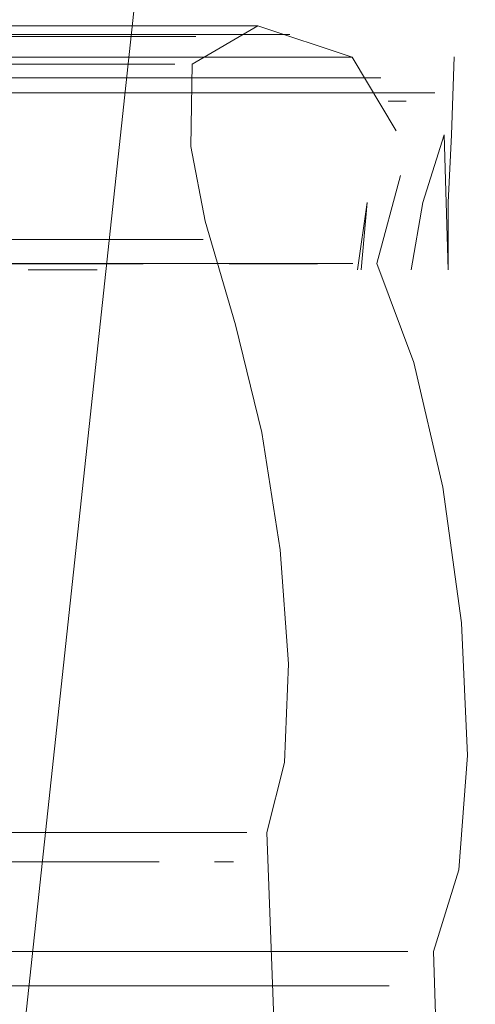
# Model space of a CAD drawing. Units: metres. Extents: x 7.7 to 19.2, y -10.2 to -1.1.
# Drawn here: x 10.3 to 10.3, y -9.2 to -9.2 of the extents above; entities that cross this region are included whole.
import ezdxf

# ---------------------------------------------------------------- set-up
doc = ezdxf.new("R2010")
doc.units = ezdxf.units.M
doc.header["$MEASUREMENT"] = 0

# ---------------------------------------------------------------- blocks, each defined once
blk = doc.blocks.new('dd22a3d5-9a51-49de-983a-9dd5842ed6e3')
at = {"color": 18, "lineweight": 9, "true_color": 0x000000}
blk.add_lwpolyline([(10.291308, -9.297426), (10.300082, -9.215967), (10.301864, -9.209484), (10.303809, -9.20388), (10.305876, -9.199011)], dxfattribs=at)
blk = doc.blocks.new('01ec4981-f848-4fbf-bf7d-0f71f50411e8')
at = {"color": 18, "lineweight": 9, "true_color": 0x000000}
blk.add_lwpolyline([(10.301946, -9.246551), (10.299883, -9.246551), (10.294063, -9.246551), (10.290704, -9.246551), (10.299883, -9.246551), (10.301946, -9.246551), (10.303242, -9.246551)], close=True, dxfattribs=at)
blk = doc.blocks.new('e18b0e2a-257c-4bb4-81c6-1d4be92039fb')
at = {"color": 18, "lineweight": 9, "true_color": 0x000000}
for points in [[(10.298459, -9.231547), (10.293546, -9.231547), (10.282948, -9.231547), (10.281026, -9.231547), (10.279561, -9.231547), (10.278299, -9.231547), (10.279561, -9.231547), (10.281026, -9.231547), (10.290704, -9.231547), (10.298459, -9.231547), (10.300381, -9.231547), (10.298459, -9.231547)], [(10.29642, -9.231807), (10.298835, -9.231807), (10.293683, -9.231807), (10.290704, -9.231807)]]:
    blk.add_lwpolyline(points, dxfattribs=at)
blk.add_lwpolyline([(10.301285, -9.247141), (10.299343, -9.247141), (10.290704, -9.247141), (10.282064, -9.247141), (10.280122, -9.247141), (10.278902, -9.247141), (10.280122, -9.247141), (10.282064, -9.247141), (10.290704, -9.247141), (10.299343, -9.247141), (10.301285, -9.247141), (10.302506, -9.247141)], close=True, dxfattribs=at)
blk = doc.blocks.new('bb88f764-7619-4a60-9ccf-5065dec9588e')
at = {"color": 18, "lineweight": 9, "true_color": 0x000000}
blk.add_lwpolyline([(10.296493, -9.23119), (10.290704, -9.23119), (10.282516, -9.23119), (10.280676, -9.23119), (10.279519, -9.23119), (10.280676, -9.23119), (10.282516, -9.23119), (10.290704, -9.23119), (10.298891, -9.23119)], close=True, dxfattribs=at)
blk.add_lwpolyline([(10.302299, -9.234738), (10.3011, -9.234738), (10.299192, -9.234738), (10.290704, -9.234738), (10.282215, -9.234738), (10.280307, -9.234738), (10.279108, -9.234738), (10.280307, -9.234738), (10.282215, -9.234738), (10.290704, -9.234738), (10.299192, -9.234738), (10.3011, -9.234738), (10.302299, -9.234738)], dxfattribs=at)
blk = doc.blocks.new('cb1dea45-2f6e-4c3b-92e1-28134e90e6bd')
at = {"color": 18, "lineweight": 9, "true_color": 0x000000}
for points in [[(10.301214, -9.230802), (10.300127, -9.230802), (10.298398, -9.230802), (10.29352, -9.230802), (10.290704, -9.230802), (10.283009, -9.230802), (10.28128, -9.230802), (10.280193, -9.230802), (10.28128, -9.230802), (10.283009, -9.230802), (10.287887, -9.230802)], [(10.298694, -9.234742), (10.297202, -9.234742), (10.296112, -9.234742)], [(10.297903, -9.234846), (10.296717, -9.234846)], [(10.297303, -9.234846)], [(10.298661, -9.234846)]]:
    blk.add_lwpolyline(points, dxfattribs=at)
blk = doc.blocks.new('40cf924d-e204-4e2f-9226-ba6b5646733b')
at = {"color": 18, "lineweight": 9, "true_color": 0x000000}
for points in [[(10.299596, -9.230836), (10.297213, -9.230836), (10.290704, -9.230836), (10.29352, -9.230802)], [(10.301214, -9.230802), (10.300127, -9.230802), (10.298398, -9.230802), (10.29352, -9.230802)], [(10.299067, -9.234846)]]:
    blk.add_lwpolyline(points, dxfattribs=at)
blk = doc.blocks.new('c32ae06e-01dd-4e54-9a6c-42c8f1e3065d')
at = {"color": 18, "lineweight": 9, "true_color": 0x000000}
for points in [[(10.299328, -9.230656), (10.297745, -9.230656), (10.290704, -9.230656), (10.283662, -9.230656), (10.282079, -9.230656)], [(10.298835, -9.231807), (10.300849, -9.231807), (10.302385, -9.231807)], [(10.299333, -9.234742)], [(10.297856, -9.24451), (10.290704, -9.24451), (10.285646, -9.24451)], [(10.298965, -9.245011), (10.297449, -9.245011), (10.290704, -9.245011), (10.288234, -9.245011)]]:
    blk.add_lwpolyline(points, dxfattribs=at)
blk = doc.blocks.new('be3bdeb8-e0fd-4359-a9eb-6b7a6a73db79')
at = {"color": 18, "lineweight": 9, "true_color": 0x000000}
blk.add_lwpolyline([(10.299596, -9.230836), (10.297213, -9.230836), (10.293086, -9.230836), (10.290704, -9.230836), (10.284194, -9.230836), (10.282731, -9.230836), (10.281498, -9.230836), (10.282731, -9.230836), (10.284194, -9.230836), (10.290704, -9.230836), (10.287887, -9.230802)], dxfattribs=at)
blk = doc.blocks.new('a8f86e26-4a22-444e-90f3-6b8d2d2b5a5f')
at = {"color": 18, "lineweight": 9, "true_color": 0x000000}
blk.add_lwpolyline([(10.288369, -9.234324), (10.290704, -9.234324), (10.297081, -9.234324), (10.298514, -9.234324), (10.299722, -9.234324)], dxfattribs=at)
blk = doc.blocks.new('2fb3b004-6fb8-4752-a3ed-f801ddeff88f')
at = {"color": 18, "lineweight": 9, "true_color": 0x000000}
blk.add_lwpolyline([(10.299235, -9.231314), (10.296949, -9.231314), (10.290704, -9.231314), (10.284458, -9.231314), (10.283055, -9.231314), (10.281871, -9.231314), (10.283055, -9.231314), (10.284458, -9.231314), (10.290704, -9.231314), (10.29299, -9.231314)], dxfattribs=at)
blk = doc.blocks.new('b5068628-fa8c-40ad-8247-d8b6e0b06dfb')
at = {"color": 18, "lineweight": 9, "true_color": 0x000000}
for points in [[(10.301888, -9.23119), (10.300731, -9.23119), (10.298891, -9.23119), (10.300731, -9.23119), (10.301888, -9.23119)], [(10.299985, -9.234846)]]:
    blk.add_lwpolyline(points, dxfattribs=at)
blk = doc.blocks.new('2ffd01c6-c5a3-4444-991e-af2b6ec4788c')
at = {"color": 18, "lineweight": 9, "true_color": 0x000000}
blk.add_lwpolyline([(10.30278, -9.231547), (10.300381, -9.231547), (10.301846, -9.231547)], close=True, dxfattribs=at)
for points in [[(10.29999, -9.234742)], [(10.301691, -9.234742), (10.300173, -9.234742), (10.301691, -9.234742)], [(10.300583, -9.234846)], [(10.301315, -9.234846)]]:
    blk.add_lwpolyline(points, dxfattribs=at)
blk = doc.blocks.new('f7defa01-3430-4ba7-b54a-ec0b866a3d6a')
at = {"color": 18, "lineweight": 9, "true_color": 0x000000}
blk.add_lwpolyline([(10.297856, -9.24451), (10.299464, -9.24451), (10.300475, -9.24451)], dxfattribs=at)
blk = doc.blocks.new('fa52b895-deb0-4110-be32-6789000fb847')
at = {"color": 18, "lineweight": 9, "true_color": 0x000000}
blk.add_lwpolyline([(10.302439, -9.234846), (10.302544, -9.233687), (10.302375, -9.234846)], dxfattribs=at)
blk = doc.blocks.new('d51f0c34-091d-4b41-9eb8-730ae5cdf463')
at = {"color": 18, "lineweight": 9, "true_color": 0x000000}
blk.add_line((10.303215, -9.231949), (10.302905, -9.231949), dxfattribs=at)
for points in [[(10.298835, -9.231807), (10.300849, -9.231807), (10.302385, -9.231807), (10.303708, -9.231807)], [(10.302597, -9.233687)]]:
    blk.add_lwpolyline(points, dxfattribs=at)
blk = doc.blocks.new('76466638-f403-4888-941a-a13d1d9709ee')
at = {"color": 18, "lineweight": 9, "true_color": 0x000000}
blk.add_lwpolyline([(10.281943, -9.24451), (10.280932, -9.24451), (10.281943, -9.24451), (10.283551, -9.24451), (10.290704, -9.24451), (10.297857, -9.24451), (10.299464, -9.24451), (10.300475, -9.24451)], dxfattribs=at)
blk = doc.blocks.new('ef980cf5-370f-4301-981c-05f20af27e0c')
at = {"color": 18, "lineweight": 9, "true_color": 0x000000}
blk.add_line((10.299328, -9.230656), (10.300323, -9.230656), dxfattribs=at)
blk = doc.blocks.new('2f790df8-7bd7-4caa-834e-8eb23738f3da')
at = {"color": 18, "lineweight": 9, "true_color": 0x000000}
blk.add_lwpolyline([(10.303021, -9.234846)], dxfattribs=at)
blk = doc.blocks.new('f5e6c628-cf5e-4f4a-ba93-9ba96d943f70')
at = {"color": 18, "lineweight": 9, "true_color": 0x000000}
blk.add_lwpolyline([(10.302517, -9.234742)], close=True, dxfattribs=at)
for points in [[(10.302835, -9.234846)], [(10.303242, -9.246551)]]:
    blk.add_lwpolyline(points, dxfattribs=at)
blk = doc.blocks.new('7f7fac0a-cfb5-4e87-9a27-3f237804c30c')
at = {"color": 18, "lineweight": 9, "true_color": 0x000000}
blk.add_line((10.302922, -9.247141), (10.302506, -9.247141), dxfattribs=at)
blk = doc.blocks.new('fee624bd-204c-41ea-b060-5c7ff1566723')
at = {"color": 18, "lineweight": 9, "true_color": 0x000000}
for p, q in [((10.302283, -9.23119), (10.301888, -9.23119)), ((10.300243, -9.245011), (10.299918, -9.245011))]:
    blk.add_line(p, q, dxfattribs=at)
blk.add_lwpolyline([(10.299596, -9.230836)], dxfattribs=at)
blk = doc.blocks.new('c90084c9-0742-4ce2-9d23-b339de3fd073')
at = {"color": 18, "lineweight": 9, "true_color": 0x000000}
blk.add_lwpolyline([(10.303935, -9.234846), (10.303938, -9.233687), (10.30399, -9.232528)], dxfattribs=at)
blk = doc.blocks.new('dc9298c0-cf0b-4c42-bf3f-f3d6878c4c11')
at = {"color": 18, "lineweight": 9, "true_color": 0x000000}
blk.add_lwpolyline([(10.303508, -9.234742)], dxfattribs=at)
blk = doc.blocks.new('f6278016-532c-41f4-9c1d-75e74768e0c7')
at = {"color": 18, "lineweight": 9, "true_color": 0x000000}
blk.add_lwpolyline([(10.30404, -9.231184), (10.30399, -9.232528)], dxfattribs=at)
blk = doc.blocks.new('41424fc5-9504-49f5-a679-8c416173f634')
at = {"color": 18, "lineweight": 9, "true_color": 0x000000}
for points in [[(10.290704, -9.230656), (10.297745, -9.230656), (10.299328, -9.230656), (10.300662, -9.230656)], [(10.299512, -9.232725), (10.299536, -9.231314), (10.300662, -9.230656)], [(10.300662, -9.230656), (10.302283, -9.23119), (10.303039, -9.232459)], [(10.303298, -9.234846), (10.303499, -9.233687), (10.303868, -9.232528), (10.3039, -9.233687), (10.303935, -9.234846)], [(10.299512, -9.232725), (10.299758, -9.234007), (10.300281, -9.235791)], [(10.304121, -9.245148), (10.304268, -9.243184), (10.304163, -9.24091), (10.303843, -9.238577), (10.303346, -9.236436), (10.302708, -9.234738), (10.303115, -9.233226)], [(10.300281, -9.235791), (10.300734, -9.237639), (10.301048, -9.239653), (10.301188, -9.241613), (10.301123, -9.243305), (10.300819, -9.24451), (10.302658, -9.293538), (10.302781, -9.294689)], [(10.304121, -9.245148), (10.303685, -9.246551), (10.305157, -9.292731), (10.305275, -9.293881)]]:
    blk.add_lwpolyline(points, dxfattribs=at)
blk = doc.blocks.new('4c7c6f18-2d78-43a1-a0b8-0d0bb3608379')
at = {"color": 18, "lineweight": 9, "true_color": 0x000000}
for points in [[(10.299235, -9.231314), (10.296949, -9.231314), (10.29299, -9.231314)], [(10.295213, -9.234324), (10.297081, -9.234324), (10.298514, -9.234324)]]:
    blk.add_lwpolyline(points, dxfattribs=at)
blk = doc.blocks.new('db6f1431-78ad-4254-bcbb-65f7e7af6627')
at = {"color": 18, "lineweight": 9, "true_color": 0x000000}
blk.add_lwpolyline([(10.293173, -9.245011), (10.297449, -9.245011), (10.298965, -9.245011)], dxfattribs=at)
blk = doc.blocks.new('dd578dc3-45c2-4c8f-89ba-8f24649fef76')
at = {"color": 18, "lineweight": 9, "true_color": 0x000000}
blk.add_line((10.298694, -9.234742), (10.296948, -9.234742), dxfattribs=at)
blk = doc.blocks.new('687cf9da-5b5c-4dc7-a6e0-466555cf3ab5')
at = {"color": 18, "lineweight": 9, "true_color": 0x000000}
blk.add_lwpolyline([(10.301946, -9.246551), (10.299883, -9.246551), (10.294063, -9.246551), (10.290704, -9.246551), (10.299883, -9.246551), (10.301946, -9.246551), (10.303242, -9.246551)], close=True, dxfattribs=at)
blk = doc.blocks.new('fc6c6ab3-0031-48fd-acee-f843fb17a85b')
at = {"color": 18, "lineweight": 9, "true_color": 0x000000}
blk.add_lwpolyline([(10.29642, -9.231807), (10.298835, -9.231807), (10.293683, -9.231807), (10.290704, -9.231807)], dxfattribs=at)
blk = doc.blocks.new('bea37d01-9995-4dba-9bd5-15f3fb639cab')
at = {"color": 18, "lineweight": 9, "true_color": 0x000000}
blk.add_lwpolyline([(10.298459, -9.231547), (10.293546, -9.231547), (10.282948, -9.231547), (10.281026, -9.231547), (10.279561, -9.231547), (10.278299, -9.231547), (10.279561, -9.231547), (10.281026, -9.231547), (10.290704, -9.231547), (10.298459, -9.231547), (10.300381, -9.231547), (10.298459, -9.231547)], dxfattribs=at)
blk = doc.blocks.new('d1ea374e-0b13-4820-9aae-5ac6f952a879')
at = {"color": 18, "lineweight": 9, "true_color": 0x000000}
blk.add_lwpolyline([(10.301285, -9.247141), (10.299343, -9.247141), (10.290704, -9.247141), (10.282064, -9.247141), (10.280122, -9.247141), (10.278902, -9.247141), (10.280122, -9.247141), (10.282064, -9.247141), (10.290704, -9.247141), (10.299343, -9.247141), (10.301285, -9.247141), (10.302506, -9.247141)], close=True, dxfattribs=at)
blk = doc.blocks.new('836e0b78-edf9-4aab-9d9e-80b4691b0cc0')
at = {"color": 18, "lineweight": 9, "true_color": 0x000000}
blk.add_lwpolyline([(10.302299, -9.234738), (10.3011, -9.234738), (10.299192, -9.234738), (10.290704, -9.234738), (10.282215, -9.234738), (10.280307, -9.234738), (10.279108, -9.234738), (10.280307, -9.234738), (10.282215, -9.234738), (10.290704, -9.234738), (10.299192, -9.234738), (10.3011, -9.234738), (10.302299, -9.234738)], dxfattribs=at)
blk = doc.blocks.new('43c5992c-012c-459e-a832-f46d918010f3')
at = {"color": 18, "lineweight": 9, "true_color": 0x000000}
blk.add_lwpolyline([(10.296493, -9.23119), (10.290704, -9.23119), (10.282516, -9.23119), (10.280676, -9.23119), (10.279519, -9.23119), (10.280676, -9.23119), (10.282516, -9.23119), (10.290704, -9.23119), (10.298891, -9.23119)], close=True, dxfattribs=at)
blk = doc.blocks.new('cd88768b-9b0c-4ad6-97b1-5e3e2c18dd08')
at = {"color": 18, "lineweight": 9, "true_color": 0x000000}
blk.add_line((10.283252, -9.234846), (10.28469, -9.234846), dxfattribs=at)
for points in [[(10.296112, -9.234742)], [(10.298694, -9.234742), (10.297202, -9.234742), (10.296112, -9.234742)], [(10.28469, -9.234846)]]:
    blk.add_lwpolyline(points, dxfattribs=at)
blk = doc.blocks.new('1d50827f-f1e4-4e25-9350-f944b37909df')
at = {"color": 18, "lineweight": 9, "true_color": 0x000000}
for points in [[(10.301214, -9.230802), (10.300127, -9.230802), (10.298398, -9.230802), (10.29352, -9.230802), (10.290704, -9.230802), (10.283009, -9.230802), (10.28128, -9.230802), (10.280193, -9.230802), (10.28128, -9.230802), (10.283009, -9.230802), (10.287887, -9.230802)], [(10.297903, -9.234846), (10.296717, -9.234846)], [(10.297303, -9.234846)], [(10.298661, -9.234846)]]:
    blk.add_lwpolyline(points, dxfattribs=at)
blk = doc.blocks.new('e068206b-92fb-4941-a716-47e10406fb90')
at = {"color": 18, "lineweight": 9, "true_color": 0x000000}
for points in [[(10.299596, -9.230836), (10.297213, -9.230836), (10.290704, -9.230836), (10.29352, -9.230802)], [(10.301214, -9.230802), (10.300127, -9.230802), (10.298398, -9.230802), (10.29352, -9.230802)], [(10.299067, -9.234846)]]:
    blk.add_lwpolyline(points, dxfattribs=at)
blk = doc.blocks.new('b5c7a61c-9915-4f65-a412-4a32aec72b66')
at = {"color": 18, "lineweight": 9, "true_color": 0x000000}
for points in [[(10.299328, -9.230656), (10.297745, -9.230656), (10.290704, -9.230656), (10.283662, -9.230656), (10.282079, -9.230656)], [(10.298835, -9.231807), (10.300849, -9.231807), (10.302385, -9.231807)], [(10.299333, -9.234742)], [(10.297856, -9.24451), (10.290704, -9.24451), (10.285646, -9.24451)]]:
    blk.add_lwpolyline(points, dxfattribs=at)
blk = doc.blocks.new('7762b724-8d44-4119-8512-640eb941b17a')
at = {"color": 18, "lineweight": 9, "true_color": 0x000000}
blk.add_lwpolyline([(10.298965, -9.245011), (10.297449, -9.245011), (10.290704, -9.245011), (10.288234, -9.245011)], dxfattribs=at)
blk = doc.blocks.new('4480162b-e1d6-43dd-8028-0dca10928d27')
at = {"color": 18, "lineweight": 9, "true_color": 0x000000}
blk.add_lwpolyline([(10.299596, -9.230836), (10.297213, -9.230836), (10.293086, -9.230836), (10.290704, -9.230836), (10.284194, -9.230836), (10.282731, -9.230836), (10.281498, -9.230836), (10.282731, -9.230836), (10.284194, -9.230836), (10.290704, -9.230836), (10.287887, -9.230802)], dxfattribs=at)
blk = doc.blocks.new('897da516-8527-4e51-8a80-37187fb7c225')
at = {"color": 18, "lineweight": 9, "true_color": 0x000000}
blk.add_lwpolyline([(10.288369, -9.234324), (10.290704, -9.234324), (10.297081, -9.234324), (10.298514, -9.234324), (10.299722, -9.234324)], dxfattribs=at)
blk = doc.blocks.new('dcafd4e0-3c0c-4c08-9cd5-8623a337167d')
at = {"color": 18, "lineweight": 9, "true_color": 0x000000}
blk.add_lwpolyline([(10.299235, -9.231314), (10.296949, -9.231314), (10.290704, -9.231314), (10.284458, -9.231314), (10.283055, -9.231314), (10.281871, -9.231314), (10.283055, -9.231314), (10.284458, -9.231314), (10.290704, -9.231314), (10.29299, -9.231314)], dxfattribs=at)
blk = doc.blocks.new('9e112311-afdd-4ea9-a5a4-43123607f068')
at = {"color": 18, "lineweight": 9, "true_color": 0x000000}
blk.add_lwpolyline([(10.299985, -9.234846)], dxfattribs=at)
blk = doc.blocks.new('50671b42-70dc-4839-9b0b-bfdc49800022')
at = {"color": 18, "lineweight": 9, "true_color": 0x000000}
blk.add_lwpolyline([(10.301888, -9.23119), (10.300731, -9.23119), (10.298891, -9.23119), (10.300731, -9.23119), (10.301888, -9.23119)], dxfattribs=at)
blk = doc.blocks.new('488961e7-0d6e-48ce-b2a5-ee3add45515c')
at = {"color": 18, "lineweight": 9, "true_color": 0x000000}
blk.add_lwpolyline([(10.30278, -9.231547), (10.300381, -9.231547), (10.301846, -9.231547)], close=True, dxfattribs=at)
for points in [[(10.29999, -9.234742)], [(10.300583, -9.234846)]]:
    blk.add_lwpolyline(points, dxfattribs=at)
blk = doc.blocks.new('0eae4864-d935-45eb-82a5-2a6727b22844')
at = {"color": 18, "lineweight": 9, "true_color": 0x000000}
blk.add_lwpolyline([(10.301691, -9.234742), (10.300173, -9.234742), (10.301691, -9.234742)], dxfattribs=at)
blk = doc.blocks.new('ca263a44-c992-463c-bfaf-4a00cb284a3e')
at = {"color": 18, "lineweight": 9, "true_color": 0x000000}
blk.add_lwpolyline([(10.301315, -9.234846)], dxfattribs=at)
blk = doc.blocks.new('f322ac14-68d5-4ef6-8342-dbbaa93bcfc2')
at = {"color": 18, "lineweight": 9, "true_color": 0x000000}
blk.add_lwpolyline([(10.297856, -9.24451), (10.299464, -9.24451), (10.300475, -9.24451)], dxfattribs=at)
blk = doc.blocks.new('79e7cd6a-c320-467f-9ee9-36f49e2c137c')
at = {"color": 18, "lineweight": 9, "true_color": 0x000000}
blk.add_lwpolyline([(10.302439, -9.234846), (10.302544, -9.233687), (10.302375, -9.234846)], dxfattribs=at)
blk = doc.blocks.new('0d393742-d206-4918-a64c-8600de4d249b')
at = {"color": 18, "lineweight": 9, "true_color": 0x000000}
blk.add_line((10.303215, -9.231949), (10.302905, -9.231949), dxfattribs=at)
for points in [[(10.298835, -9.231807), (10.300849, -9.231807), (10.302385, -9.231807), (10.303708, -9.231807)], [(10.302597, -9.233687)]]:
    blk.add_lwpolyline(points, dxfattribs=at)
blk = doc.blocks.new('ef330560-8a5e-45e1-9445-b8473393d8c2')
at = {"color": 18, "lineweight": 9, "true_color": 0x000000}
blk.add_line((10.299328, -9.230656), (10.300323, -9.230656), dxfattribs=at)
blk.add_lwpolyline([(10.281943, -9.24451), (10.280932, -9.24451), (10.281943, -9.24451), (10.283551, -9.24451), (10.290704, -9.24451), (10.297857, -9.24451), (10.299464, -9.24451), (10.300475, -9.24451)], dxfattribs=at)
blk = doc.blocks.new('cf73f97f-840d-4f4f-8ac0-35b623149d43')
at = {"color": 18, "lineweight": 9, "true_color": 0x000000}
blk.add_lwpolyline([(10.303021, -9.234846)], dxfattribs=at)
blk = doc.blocks.new('0206b383-528d-4e25-9697-542a7ecb7f96')
at = {"color": 18, "lineweight": 9, "true_color": 0x000000}
blk.add_lwpolyline([(10.302517, -9.234742)], close=True, dxfattribs=at)
blk = doc.blocks.new('44968bf2-4b59-4538-b53e-088b06df229b')
at = {"color": 18, "lineweight": 9, "true_color": 0x000000}
blk.add_line((10.302922, -9.247141), (10.302506, -9.247141), dxfattribs=at)
for points in [[(10.302835, -9.234846)], [(10.303242, -9.246551)]]:
    blk.add_lwpolyline(points, dxfattribs=at)
blk = doc.blocks.new('713d9766-4eea-4b14-a786-021d09360a63')
at = {"color": 18, "lineweight": 9, "true_color": 0x000000}
blk.add_line((10.302283, -9.23119), (10.301888, -9.23119), dxfattribs=at)
blk = doc.blocks.new('98d215de-9b19-4d08-b3e2-a77e05e03bfb')
at = {"color": 18, "lineweight": 9, "true_color": 0x000000}
blk.add_line((10.300243, -9.245011), (10.299918, -9.245011), dxfattribs=at)
blk.add_lwpolyline([(10.299596, -9.230836)], dxfattribs=at)
blk = doc.blocks.new('c7a2799f-a389-4f69-b2cf-67271c07a1b1')
at = {"color": 18, "lineweight": 9, "true_color": 0x000000}
blk.add_lwpolyline([(10.303935, -9.234846), (10.303938, -9.233687), (10.30399, -9.232528)], dxfattribs=at)
blk = doc.blocks.new('161d73b0-b599-448b-83d3-b82ddfd4e185')
at = {"color": 18, "lineweight": 9, "true_color": 0x000000}
blk.add_lwpolyline([(10.303508, -9.234742)], dxfattribs=at)
blk = doc.blocks.new('57c6fab8-e36d-4106-8d5f-acf244c5e713')
at = {"color": 18, "lineweight": 9, "true_color": 0x000000}
blk.add_lwpolyline([(10.30404, -9.231184), (10.30399, -9.232528)], dxfattribs=at)
blk = doc.blocks.new('303c06c5-92b9-43e7-9a6c-ad1fa8d05c56')
at = {"color": 18, "lineweight": 9, "true_color": 0x000000}
for points in [[(10.290704, -9.230656), (10.297745, -9.230656), (10.299328, -9.230656), (10.300662, -9.230656)], [(10.299512, -9.232725), (10.299536, -9.231314), (10.300662, -9.230656)], [(10.300662, -9.230656), (10.302283, -9.23119), (10.303039, -9.232459)], [(10.303298, -9.234846), (10.303499, -9.233687), (10.303868, -9.232528), (10.3039, -9.233687), (10.303935, -9.234846)], [(10.299512, -9.232725), (10.299758, -9.234007), (10.300281, -9.235791)], [(10.304121, -9.245148), (10.304268, -9.243184), (10.304163, -9.24091), (10.303843, -9.238577), (10.303346, -9.236436), (10.302708, -9.234738), (10.303115, -9.233226)], [(10.300281, -9.235791), (10.300734, -9.237639), (10.301048, -9.239653), (10.301188, -9.241613), (10.301123, -9.243305), (10.300819, -9.24451), (10.302658, -9.293538), (10.302781, -9.294689)], [(10.304121, -9.245148), (10.303685, -9.246551), (10.305157, -9.292731), (10.305275, -9.293881)]]:
    blk.add_lwpolyline(points, dxfattribs=at)
blk = doc.blocks.new('a94adc4a-afd1-4e70-b023-aae582ef1fc5')
at = {"color": 18, "lineweight": 9, "true_color": 0x000000}
for points in [[(10.299235, -9.231314), (10.296949, -9.231314), (10.29299, -9.231314)], [(10.295213, -9.234324), (10.297081, -9.234324), (10.298514, -9.234324)]]:
    blk.add_lwpolyline(points, dxfattribs=at)
blk = doc.blocks.new('118096bb-c372-4749-a5c0-f5e1a6f968c7')
at = {"color": 18, "lineweight": 9, "true_color": 0x000000}
blk.add_lwpolyline([(10.293173, -9.245011), (10.297449, -9.245011), (10.298965, -9.245011)], dxfattribs=at)
blk = doc.blocks.new('52150ffa-d8d2-45ca-a522-2280f45da7a3')
at = {"color": 18, "lineweight": 9, "true_color": 0x000000}
blk.add_line((10.298694, -9.234742), (10.296948, -9.234742), dxfattribs=at)
blk = doc.blocks.new('4bbf2fe0-7ab9-4e20-ba19-d5aabbe516de')
at = {"color": 18, "lineweight": 9, "true_color": 0x000000}
blk.add_lwpolyline([(10.301946, -9.246551), (10.299883, -9.246551), (10.294063, -9.246551), (10.290704, -9.246551), (10.299883, -9.246551), (10.301946, -9.246551), (10.303242, -9.246551)], close=True, dxfattribs=at)
blk = doc.blocks.new('6b770820-22d9-4995-8213-ba87f4a7a1d2')
at = {"color": 18, "lineweight": 9, "true_color": 0x000000}
blk.add_lwpolyline([(10.29642, -9.231807), (10.298835, -9.231807), (10.293683, -9.231807), (10.290704, -9.231807)], dxfattribs=at)
blk = doc.blocks.new('8bb8e1de-893e-4eaf-b500-40c3dfe8a01f')
at = {"color": 18, "lineweight": 9, "true_color": 0x000000}
blk.add_lwpolyline([(10.298459, -9.231547), (10.293546, -9.231547), (10.282948, -9.231547), (10.281026, -9.231547), (10.279561, -9.231547), (10.278299, -9.231547), (10.279561, -9.231547), (10.281026, -9.231547), (10.290704, -9.231547), (10.298459, -9.231547), (10.300381, -9.231547), (10.298459, -9.231547)], dxfattribs=at)
blk = doc.blocks.new('59aab928-d63a-43c6-af18-fa24aac07196')
at = {"color": 18, "lineweight": 9, "true_color": 0x000000}
blk.add_lwpolyline([(10.301285, -9.247141), (10.299343, -9.247141), (10.290704, -9.247141), (10.282064, -9.247141), (10.280122, -9.247141), (10.278902, -9.247141), (10.280122, -9.247141), (10.282064, -9.247141), (10.290704, -9.247141), (10.299343, -9.247141), (10.301285, -9.247141), (10.302506, -9.247141)], close=True, dxfattribs=at)
blk = doc.blocks.new('5bc439ea-1d44-42fc-b4b2-568bdbc88788')
at = {"color": 18, "lineweight": 9, "true_color": 0x000000}
blk.add_lwpolyline([(10.302299, -9.234738), (10.3011, -9.234738), (10.299192, -9.234738), (10.290704, -9.234738), (10.282215, -9.234738), (10.280307, -9.234738), (10.279108, -9.234738), (10.280307, -9.234738), (10.282215, -9.234738), (10.290704, -9.234738), (10.299192, -9.234738), (10.3011, -9.234738), (10.302299, -9.234738)], dxfattribs=at)
blk = doc.blocks.new('9417a910-3695-4782-8fd6-580753af01d5')
at = {"color": 18, "lineweight": 9, "true_color": 0x000000}
blk.add_lwpolyline([(10.296493, -9.23119), (10.290704, -9.23119), (10.282516, -9.23119), (10.280676, -9.23119), (10.279519, -9.23119), (10.280676, -9.23119), (10.282516, -9.23119), (10.290704, -9.23119), (10.298891, -9.23119)], close=True, dxfattribs=at)
blk = doc.blocks.new('fa1bef8c-14b4-4074-b218-57d08ecdeb4d')
at = {"color": 18, "lineweight": 9, "true_color": 0x000000}
blk.add_lwpolyline([(10.298694, -9.234742), (10.297202, -9.234742), (10.296112, -9.234742)], dxfattribs=at)
blk = doc.blocks.new('306d6478-9550-4fef-ad27-45fee5f4a0ac')
at = {"color": 18, "lineweight": 9, "true_color": 0x000000}
blk.add_lwpolyline([(10.297903, -9.234846), (10.296717, -9.234846)], dxfattribs=at)
blk = doc.blocks.new('ac5975a6-0bdf-4b34-a566-65c17ee06029')
at = {"color": 18, "lineweight": 9, "true_color": 0x000000}
blk.add_lwpolyline([(10.301214, -9.230802), (10.300127, -9.230802), (10.298398, -9.230802), (10.29352, -9.230802), (10.290704, -9.230802), (10.283009, -9.230802), (10.28128, -9.230802), (10.280193, -9.230802), (10.28128, -9.230802), (10.283009, -9.230802), (10.287887, -9.230802)], dxfattribs=at)
blk = doc.blocks.new('1129bfae-f8bc-4230-8c1e-ee8caa6050e1')
at = {"color": 18, "lineweight": 9, "true_color": 0x000000}
blk.add_lwpolyline([(10.297303, -9.234846)], dxfattribs=at)
blk = doc.blocks.new('a27a20ba-261d-425e-b711-e35da679caf1')
at = {"color": 18, "lineweight": 9, "true_color": 0x000000}
for points in [[(10.299596, -9.230836), (10.297213, -9.230836), (10.290704, -9.230836), (10.29352, -9.230802)], [(10.301214, -9.230802), (10.300127, -9.230802), (10.298398, -9.230802), (10.29352, -9.230802)], [(10.298661, -9.234846)]]:
    blk.add_lwpolyline(points, dxfattribs=at)
blk = doc.blocks.new('e7316b22-24e1-41fb-a628-457712d9dce0')
at = {"color": 18, "lineweight": 9, "true_color": 0x000000}
blk.add_lwpolyline([(10.299067, -9.234846)], dxfattribs=at)
blk = doc.blocks.new('af91c76e-11bf-4aa1-bf29-a24fb1f90dce')
at = {"color": 18, "lineweight": 9, "true_color": 0x000000}
for points in [[(10.298835, -9.231807), (10.300849, -9.231807), (10.302385, -9.231807)], [(10.297856, -9.24451), (10.290704, -9.24451), (10.285646, -9.24451)]]:
    blk.add_lwpolyline(points, dxfattribs=at)
blk = doc.blocks.new('c741d688-574c-41d7-8771-f2eb9c6db735')
at = {"color": 18, "lineweight": 9, "true_color": 0x000000}
blk.add_lwpolyline([(10.299328, -9.230656), (10.297745, -9.230656), (10.290704, -9.230656), (10.283662, -9.230656), (10.282079, -9.230656)], dxfattribs=at)
blk = doc.blocks.new('d0f53bb2-2fc7-4a2e-9d1b-5f045398c72f')
at = {"color": 18, "lineweight": 9, "true_color": 0x000000}
for points in [[(10.281791, -9.234742)], [(10.299333, -9.234742)], [(10.298965, -9.245011), (10.297449, -9.245011), (10.290704, -9.245011), (10.288234, -9.245011)]]:
    blk.add_lwpolyline(points, dxfattribs=at)
blk = doc.blocks.new('0e20ea28-7d42-45e1-84c4-d275930fa467')
at = {"color": 18, "lineweight": 9, "true_color": 0x000000}
blk.add_lwpolyline([(10.299596, -9.230836), (10.297213, -9.230836), (10.293086, -9.230836), (10.290704, -9.230836), (10.284194, -9.230836), (10.282731, -9.230836), (10.281498, -9.230836), (10.282731, -9.230836), (10.284194, -9.230836), (10.290704, -9.230836), (10.287887, -9.230802)], dxfattribs=at)
blk = doc.blocks.new('fc836b66-d1d7-4d96-a6c2-cdc50a139262')
at = {"color": 18, "lineweight": 9, "true_color": 0x000000}
blk.add_lwpolyline([(10.288369, -9.234324), (10.290704, -9.234324), (10.297081, -9.234324), (10.298514, -9.234324), (10.299722, -9.234324)], dxfattribs=at)
blk = doc.blocks.new('e74f2ea0-512a-439c-9db3-47528bdb2428')
at = {"color": 18, "lineweight": 9, "true_color": 0x000000}
blk.add_lwpolyline([(10.299235, -9.231314), (10.296949, -9.231314), (10.290704, -9.231314), (10.284458, -9.231314), (10.283055, -9.231314), (10.281871, -9.231314), (10.283055, -9.231314), (10.284458, -9.231314), (10.290704, -9.231314), (10.29299, -9.231314)], dxfattribs=at)
blk = doc.blocks.new('72fd4e18-d2b1-4e21-a7e6-718c7f78ab76')
at = {"color": 18, "lineweight": 9, "true_color": 0x000000}
blk.add_lwpolyline([(10.299985, -9.234846)], dxfattribs=at)
blk = doc.blocks.new('e890621a-9f73-4154-9658-e7c2116c121f')
at = {"color": 18, "lineweight": 9, "true_color": 0x000000}
blk.add_lwpolyline([(10.301888, -9.23119), (10.300731, -9.23119), (10.298891, -9.23119), (10.300731, -9.23119), (10.301888, -9.23119)], dxfattribs=at)
blk = doc.blocks.new('f96b1af6-e630-4694-a291-39a2113563eb')
at = {"color": 18, "lineweight": 9, "true_color": 0x000000}
blk.add_lwpolyline([(10.29999, -9.234742)], dxfattribs=at)
blk = doc.blocks.new('c068d5bf-1f71-4c2a-91c7-2d6d72b79ab1')
at = {"color": 18, "lineweight": 9, "true_color": 0x000000}
blk.add_lwpolyline([(10.30278, -9.231547), (10.300381, -9.231547), (10.301846, -9.231547)], close=True, dxfattribs=at)
blk.add_lwpolyline([(10.300583, -9.234846)], dxfattribs=at)
blk = doc.blocks.new('9dcf105e-4774-4d23-8a44-b5c094ec70fd')
at = {"color": 18, "lineweight": 9, "true_color": 0x000000}
for points in [[(10.301691, -9.234742), (10.300173, -9.234742), (10.301691, -9.234742)], [(10.301315, -9.234846)]]:
    blk.add_lwpolyline(points, dxfattribs=at)
blk = doc.blocks.new('06d56ace-1f72-4088-a9a9-dadc7c8cec0c')
at = {"color": 18, "lineweight": 9, "true_color": 0x000000}
blk.add_lwpolyline([(10.297856, -9.24451), (10.299464, -9.24451), (10.300475, -9.24451)], dxfattribs=at)
blk = doc.blocks.new('b6934449-97e7-4c6a-b7fd-9f6e6c679500')
at = {"color": 18, "lineweight": 9, "true_color": 0x000000}
blk.add_lwpolyline([(10.302439, -9.234846), (10.302544, -9.233687), (10.302375, -9.234846)], dxfattribs=at)
blk = doc.blocks.new('c4b2a7e5-8e53-415a-a3c7-5d69eaa53e49')
at = {"color": 18, "lineweight": 9, "true_color": 0x000000}
blk.add_lwpolyline([(10.298835, -9.231807), (10.300849, -9.231807), (10.302385, -9.231807), (10.303708, -9.231807)], dxfattribs=at)
blk = doc.blocks.new('4bb149c0-7ca9-47c1-b08a-2ef544312ab8')
at = {"color": 18, "lineweight": 9, "true_color": 0x000000}
blk.add_line((10.303215, -9.231949), (10.302905, -9.231949), dxfattribs=at)
blk.add_lwpolyline([(10.302597, -9.233687)], dxfattribs=at)
blk = doc.blocks.new('44e43ff0-2223-4e11-889e-76baa2219ca6')
at = {"color": 18, "lineweight": 9, "true_color": 0x000000}
blk.add_line((10.299328, -9.230656), (10.300323, -9.230656), dxfattribs=at)
blk.add_lwpolyline([(10.281943, -9.24451), (10.280932, -9.24451), (10.281943, -9.24451), (10.283551, -9.24451), (10.290704, -9.24451), (10.297857, -9.24451), (10.299464, -9.24451), (10.300475, -9.24451)], dxfattribs=at)
blk = doc.blocks.new('8d08cccd-6131-45cd-856b-f5424686d7f5')
at = {"color": 18, "lineweight": 9, "true_color": 0x000000}
blk.add_lwpolyline([(10.302517, -9.234742)], close=True, dxfattribs=at)
blk.add_lwpolyline([(10.303021, -9.234846)], dxfattribs=at)
blk = doc.blocks.new('b98d54c8-cd78-470c-95d3-9bfcc8254c12')
at = {"color": 18, "lineweight": 9, "true_color": 0x000000}
blk.add_lwpolyline([(10.302835, -9.234846)], dxfattribs=at)
blk = doc.blocks.new('e00db4dc-dd32-438b-b35e-9dac70efb5ea')
at = {"color": 18, "lineweight": 9, "true_color": 0x000000}
blk.add_lwpolyline([(10.303242, -9.246551)], dxfattribs=at)
blk = doc.blocks.new('ca298749-1b8f-48a8-bbff-c4a3249deac5')
at = {"color": 18, "lineweight": 9, "true_color": 0x000000}
blk.add_line((10.302922, -9.247141), (10.302506, -9.247141), dxfattribs=at)
blk = doc.blocks.new('0d48c56e-da43-4d1f-9cda-e403bc961d81')
at = {"color": 18, "lineweight": 9, "true_color": 0x000000}
blk.add_line((10.302283, -9.23119), (10.301888, -9.23119), dxfattribs=at)
blk = doc.blocks.new('e4f67438-3d54-4456-93d4-a9588688ddb8')
at = {"color": 18, "lineweight": 9, "true_color": 0x000000}
blk.add_line((10.300243, -9.245011), (10.299918, -9.245011), dxfattribs=at)
blk = doc.blocks.new('0aabf891-73d4-4f4e-af1c-ecccfa7ccc67')
at = {"color": 18, "lineweight": 9, "true_color": 0x000000}
for points in [[(10.299596, -9.230836)], [(10.303935, -9.234846), (10.303938, -9.233687), (10.30399, -9.232528)]]:
    blk.add_lwpolyline(points, dxfattribs=at)
blk = doc.blocks.new('1cc9d559-1906-4139-9b12-5dc0e2ac5267')
at = {"color": 18, "lineweight": 9, "true_color": 0x000000}
blk.add_lwpolyline([(10.303508, -9.234742)], dxfattribs=at)
blk = doc.blocks.new('8173ac04-7912-4721-83df-8ac4d3749533')
at = {"color": 18, "lineweight": 9, "true_color": 0x000000}
blk.add_lwpolyline([(10.30404, -9.231184), (10.30399, -9.232528)], dxfattribs=at)
blk = doc.blocks.new('06aecbe8-357a-41e5-955c-e1040df779e1')
at = {"color": 18, "lineweight": 9, "true_color": 0x000000}
for points in [[(10.290704, -9.230656), (10.297745, -9.230656), (10.299328, -9.230656), (10.300662, -9.230656)], [(10.299512, -9.232725), (10.299536, -9.231314), (10.300662, -9.230656)], [(10.300662, -9.230656), (10.302283, -9.23119), (10.303039, -9.232459)], [(10.303298, -9.234846), (10.303499, -9.233687), (10.303868, -9.232528), (10.3039, -9.233687), (10.303935, -9.234846)], [(10.299512, -9.232725), (10.299758, -9.234007), (10.300281, -9.235791)], [(10.304121, -9.245148), (10.304268, -9.243184), (10.304163, -9.24091), (10.303843, -9.238577), (10.303346, -9.236436), (10.302708, -9.234738), (10.303115, -9.233226)], [(10.300281, -9.235791), (10.300734, -9.237639), (10.301048, -9.239653), (10.301188, -9.241613), (10.301123, -9.243305), (10.300819, -9.24451), (10.302658, -9.293538), (10.302781, -9.294689)], [(10.304121, -9.245148), (10.303685, -9.246551), (10.305157, -9.292731), (10.305275, -9.293881)]]:
    blk.add_lwpolyline(points, dxfattribs=at)
blk = doc.blocks.new('2f622487-3dee-4835-bb35-abbd7cbda5a6')
at = {"color": 18, "lineweight": 9, "true_color": 0x000000}
for points in [[(10.299235, -9.231314), (10.296949, -9.231314), (10.29299, -9.231314)], [(10.295213, -9.234324), (10.297081, -9.234324), (10.298514, -9.234324)]]:
    blk.add_lwpolyline(points, dxfattribs=at)
blk = doc.blocks.new('644663b9-0957-442b-b7e7-4c9f43a7d754')
at = {"color": 18, "lineweight": 9, "true_color": 0x000000}
blk.add_lwpolyline([(10.293173, -9.245011), (10.297449, -9.245011), (10.298965, -9.245011)], dxfattribs=at)
blk = doc.blocks.new('c94b8f28-5a24-4025-b86c-6214808a4ed0')
at = {"color": 18, "lineweight": 9, "true_color": 0x000000}
blk.add_line((10.298694, -9.234742), (10.296948, -9.234742), dxfattribs=at)
blk = doc.blocks.new('15b342ec-95a3-4e00-8a85-7a30cd994732')
for name in ['dd22a3d5-9a51-49de-983a-9dd5842ed6e3', '4bb149c0-7ca9-47c1-b08a-2ef544312ab8', '303c06c5-92b9-43e7-9a6c-ad1fa8d05c56', '41424fc5-9504-49f5-a679-8c416173f634', '06aecbe8-357a-41e5-955c-e1040df779e1', 'bea37d01-9995-4dba-9bd5-15f3fb639cab', '44968bf2-4b59-4538-b53e-088b06df229b', 'cb1dea45-2f6e-4c3b-92e1-28134e90e6bd', 'c90084c9-0742-4ce2-9d23-b339de3fd073', 'e74f2ea0-512a-439c-9db3-47528bdb2428', 'f5e6c628-cf5e-4f4a-ba93-9ba96d943f70', 'e18b0e2a-257c-4bb4-81c6-1d4be92039fb', 'ef330560-8a5e-45e1-9445-b8473393d8c2', 'f322ac14-68d5-4ef6-8342-dbbaa93bcfc2', 'c741d688-574c-41d7-8771-f2eb9c6db735', 'b5c7a61c-9915-4f65-a412-4a32aec72b66', 'c32ae06e-01dd-4e54-9a6c-42c8f1e3065d', 'c7a2799f-a389-4f69-b2cf-67271c07a1b1', 'e7316b22-24e1-41fb-a628-457712d9dce0', 'b5068628-fa8c-40ad-8247-d8b6e0b06dfb', 'ef980cf5-370f-4301-981c-05f20af27e0c', '44e43ff0-2223-4e11-889e-76baa2219ca6', '0e20ea28-7d42-45e1-84c4-d275930fa467', '488961e7-0d6e-48ce-b2a5-ee3add45515c', 'c068d5bf-1f71-4c2a-91c7-2d6d72b79ab1', 'fee624bd-204c-41ea-b060-5c7ff1566723', '4480162b-e1d6-43dd-8028-0dca10928d27', '98d215de-9b19-4d08-b3e2-a77e05e03bfb', '40cf924d-e204-4e2f-9226-ba6b5646733b', 'a27a20ba-261d-425e-b711-e35da679caf1', '2ffd01c6-c5a3-4444-991e-af2b6ec4788c', '79e7cd6a-c320-467f-9ee9-36f49e2c137c', '0eae4864-d935-45eb-82a5-2a6727b22844', 'be3bdeb8-e0fd-4359-a9eb-6b7a6a73db79', '0aabf891-73d4-4f4e-af1c-ecccfa7ccc67', '1d50827f-f1e4-4e25-9350-f944b37909df', 'ac5975a6-0bdf-4b34-a566-65c17ee06029', 'e068206b-92fb-4941-a716-47e10406fb90', '50671b42-70dc-4839-9b0b-bfdc49800022', 'bb88f764-7619-4a60-9ccf-5065dec9588e', 'dc9298c0-cf0b-4c42-bf3f-f3d6878c4c11', '9e112311-afdd-4ea9-a5a4-43123607f068', 'f7defa01-3430-4ba7-b54a-ec0b866a3d6a', '8173ac04-7912-4721-83df-8ac4d3749533', '713d9766-4eea-4b14-a786-021d09360a63', '43c5992c-012c-459e-a832-f46d918010f3', '9417a910-3695-4782-8fd6-580753af01d5', 'e890621a-9f73-4154-9658-e7c2116c121f', '0d48c56e-da43-4d1f-9cda-e403bc961d81', 'f6278016-532c-41f4-9c1d-75e74768e0c7', '57c6fab8-e36d-4106-8d5f-acf244c5e713', '0d393742-d206-4918-a64c-8600de4d249b', 'a94adc4a-afd1-4e70-b023-aae582ef1fc5', 'dcafd4e0-3c0c-4c08-9cd5-8623a337167d', '2f622487-3dee-4835-bb35-abbd7cbda5a6', '2fb3b004-6fb8-4752-a3ed-f801ddeff88f', '4c7c6f18-2d78-43a1-a0b8-0d0bb3608379', '8bb8e1de-893e-4eaf-b500-40c3dfe8a01f', '8d08cccd-6131-45cd-856b-f5424686d7f5', 'c4b2a7e5-8e53-415a-a3c7-5d69eaa53e49', '4bbf2fe0-7ab9-4e20-ba19-d5aabbe516de', 'af91c76e-11bf-4aa1-bf29-a24fb1f90dce', 'a8f86e26-4a22-444e-90f3-6b8d2d2b5a5f', '6b770820-22d9-4995-8213-ba87f4a7a1d2', 'fa1bef8c-14b4-4074-b218-57d08ecdeb4d', '01ec4981-f848-4fbf-bf7d-0f71f50411e8', 'd51f0c34-091d-4b41-9eb8-730ae5cdf463', 'fc6c6ab3-0031-48fd-acee-f843fb17a85b', '644663b9-0957-442b-b7e7-4c9f43a7d754', 'db6f1431-78ad-4254-bcbb-65f7e7af6627', '76466638-f403-4888-941a-a13d1d9709ee', 'b98d54c8-cd78-470c-95d3-9bfcc8254c12', 'fa52b895-deb0-4110-be32-6789000fb847', 'b6934449-97e7-4c6a-b7fd-9f6e6c679500', '897da516-8527-4e51-8a80-37187fb7c225', 'ca298749-1b8f-48a8-bbff-c4a3249deac5', 'fc836b66-d1d7-4d96-a6c2-cdc50a139262', '9dcf105e-4774-4d23-8a44-b5c094ec70fd', '161d73b0-b599-448b-83d3-b82ddfd4e185', 'ca263a44-c992-463c-bfaf-4a00cb284a3e', 'f96b1af6-e630-4694-a291-39a2113563eb', '687cf9da-5b5c-4dc7-a6e0-466555cf3ab5', '1cc9d559-1906-4139-9b12-5dc0e2ac5267', '0206b383-528d-4e25-9697-542a7ecb7f96', 'd1ea374e-0b13-4820-9aae-5ac6f952a879', '836e0b78-edf9-4aab-9d9e-80b4691b0cc0', '5bc439ea-1d44-42fc-b4b2-568bdbc88788', 'd0f53bb2-2fc7-4a2e-9d1b-5f045398c72f', 'cd88768b-9b0c-4ad6-97b1-5e3e2c18dd08', 'dd578dc3-45c2-4c8f-89ba-8f24649fef76', '52150ffa-d8d2-45ca-a522-2280f45da7a3', 'c94b8f28-5a24-4025-b86c-6214808a4ed0', '06d56ace-1f72-4088-a9a9-dadc7c8cec0c', '72fd4e18-d2b1-4e21-a7e6-718c7f78ab76', '7f7fac0a-cfb5-4e87-9a27-3f237804c30c', '306d6478-9550-4fef-ad27-45fee5f4a0ac', '1129bfae-f8bc-4230-8c1e-ee8caa6050e1', '2f790df8-7bd7-4caa-834e-8eb23738f3da', 'cf73f97f-840d-4f4f-8ac0-35b623149d43', '7762b724-8d44-4119-8512-640eb941b17a', '118096bb-c372-4749-a5c0-f5e1a6f968c7', 'e4f67438-3d54-4456-93d4-a9588688ddb8', 'e00db4dc-dd32-438b-b35e-9dac70efb5ea', '59aab928-d63a-43c6-af18-fa24aac07196']:
    blk.add_blockref(name, (0, 0))

msp = doc.modelspace()

# ---------------------------------------------------------------- block references
msp.add_blockref('15b342ec-95a3-4e00-8a85-7a30cd994732', (0, 0))

doc.saveas('drawing.dxf')
